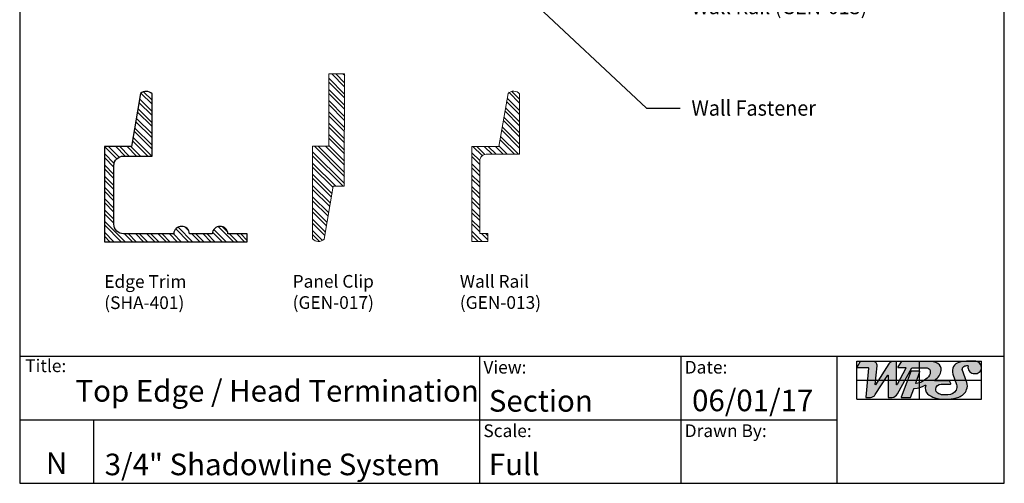
# Model space of a CAD drawing. Units: inches. Extents: x -1086 to 451, y -999 to 1258.
# Drawn here: x 214 to 222, y -109 to -105 of the extents above; entities that cross this region are included whole.
import ezdxf
from ezdxf import colors
from ezdxf.entities.mleader import LeaderData, LeaderLine
from ezdxf.enums import TextEntityAlignment as Align
from ezdxf.math import Vec2, Vec3

# ---------------------------------------------------------------- set-up
doc = ezdxf.new("R2010")
doc.units = ezdxf.units.IN
doc.header["$MEASUREMENT"] = 0
doc.layers.add('OBJ', color=1, linetype='Continuous')
doc.layers.add('Quiet', color=252, linetype='Continuous', plot=False)
doc.styles.get("Standard").update_dxf_attribs({"font": 'arial.ttf'})
doc.styles.add('STXT', font='arial.ttf', dxfattribs={"height": 4.5})

# ---------------------------------------------------------------- blocks, each defined once
blk = doc.blocks.new('Logo002')
at = {"ltscale": 0.1}
h = blk.add_hatch(color=8, dxfattribs=at)
h.dxf.hatch_style = 1
h.paths.add_polyline_path([(2268.0663, 829.6735, 0.521518), (2268.0692, 829.6694), (2268.1444, 829.6694, 0.311449), (2268.1473, 829.6714), (2268.1761, 829.7473, -0.281151), (2268.1787, 829.7492, 0.088576), (2268.2758, 829.778, -0.678414), (2268.2801, 829.7742, 0.280317), (2268.2944, 829.7025, 0.181402), (2268.4351, 829.6573), (2268.4785, 829.6573, 0.079771), (2268.5683, 829.6736, 0.227141), (2268.6374, 829.7398, 0.1854), (2268.6387, 829.8015), (2268.5998, 829.9149, -0.276787), (2268.6126, 829.9425, -0.175682), (2268.6479, 829.9489, -0.443549), (2268.6504, 829.945, 0.232633), (2268.6583, 829.9035, 0.219679), (2268.694, 829.8803), (2268.7196, 829.8803, 0.444339), (2268.7666, 829.937, 0.374186), (2268.7166, 829.9873), (2268.6368, 829.9873, 0.055838), (2268.5702, 829.977, 0.179996), (2268.5215, 829.9418, 0.192084), (2268.5171, 829.8753), (2268.5495, 829.7837, -0.18622), (2268.545, 829.736, -0.280146), (2268.4745, 829.6926), (2268.429, 829.6926, -0.114452), (2268.3849, 829.7096, -0.295902), (2268.367, 829.7445, -0.379512), (2268.4153, 829.7873), (2268.4961, 829.7873, 0.548013), (2268.4989, 829.7917), (2268.4881, 829.8152, 0.291979), (2268.4853, 829.817), (2268.3598, 829.817, -0.762972), (2268.3582, 829.8227, 0.23501), (2268.4137, 829.9085, 0.283648), (2268.3865, 829.9677, 0.11058), (2268.3314, 829.9851), (2268.0684, 829.9851, 0.254137), (2268.0658, 829.9837), (2268.0365, 829.9385, 0.594722), (2268.0391, 829.9337), (2268.101, 829.9337, -0.625672), (2268.1057, 829.9274), (2268.0295, 829.7838, -0.608194), (2268.0236, 829.7838), (2268.0236, 829.9848), (2267.9964, 829.9848, 0.284871), (2267.9577, 829.9644), (2267.8402, 829.7827, -0.778467), (2267.8394, 829.7829), (2267.856, 829.947, 0.417745), (2267.819, 829.9866), (2267.7108, 829.9866, 0.262627), (2267.7081, 829.9851), (2267.6772, 829.9339, 0.592852), (2267.6786, 829.9317), (2267.7762, 829.9317, -0.441785), (2267.7792, 829.9284), (2267.7554, 829.6728, 0.441785), (2267.7584, 829.6694), (2267.7976, 829.6694, 0.238822), (2267.8391, 829.6967), (2267.9473, 829.865, -0.868693), (2267.9511, 829.8645), (2267.9513, 829.6725, 0.413942), (2267.9544, 829.6694), (2267.9878, 829.6694, 0.238439), (2268.0318, 829.7031), (2268.1576, 829.9298), (2268.1614, 829.9311), (2268.2826, 829.9311, -0.321022), (2268.3177, 829.9073, -0.247263), (2268.3048, 829.8523, -0.18099), (2268.1958, 829.7926, -0.564701), (2268.1925, 829.7967), (2268.2282, 829.8969, 0.518498), (2268.2253, 829.901), (2268.1521, 829.901, 0.314477), (2268.1491, 829.899)])
at = {"color": 2, "ltscale": 0.1, "flags": 128}
blk.add_lwpolyline([(2268.2282, 829.8969, 0.518498), (2268.2253, 829.901), (2268.1521, 829.901, 0.314477), (2268.1491, 829.899), (2268.0663, 829.6735, 0.521518), (2268.0692, 829.6694), (2268.1444, 829.6694, 0.311449), (2268.1473, 829.6714), (2268.1761, 829.7473, -0.281151), (2268.1787, 829.7492, 0.088576), (2268.2758, 829.778, -0.678414), (2268.2801, 829.7742, 0.280317), (2268.2944, 829.7025, 0.181402), (2268.4351, 829.6573), (2268.4785, 829.6573, 0.079771), (2268.5683, 829.6736, 0.227141), (2268.6374, 829.7398, 0.1854), (2268.6387, 829.8015), (2268.5998, 829.9149, -0.276787), (2268.6126, 829.9425, -0.175682), (2268.6479, 829.9489, -0.443549), (2268.6504, 829.945, 0.232633), (2268.6583, 829.9035, 0.219679), (2268.694, 829.8803), (2268.7196, 829.8803, 0.444339), (2268.7666, 829.937, 0.374186), (2268.7166, 829.9873), (2268.6368, 829.9873, 0.055838), (2268.5702, 829.977, 0.179996), (2268.5215, 829.9418, 0.192084), (2268.5171, 829.8753), (2268.5495, 829.7837, -0.18622), (2268.545, 829.736, -0.282793), (2268.4738, 829.6926), (2268.429, 829.6926, -0.114452), (2268.3849, 829.7096, -0.295902), (2268.367, 829.7445, -0.379512), (2268.4153, 829.7873), (2268.4961, 829.7873, 0.548013), (2268.4989, 829.7917), (2268.4881, 829.8152, 0.291979), (2268.4853, 829.817), (2268.3598, 829.817, -0.762972), (2268.3582, 829.8227, 0.23501), (2268.4137, 829.9085, 0.283648), (2268.3865, 829.9677, 0.11058), (2268.3314, 829.9851), (2268.0684, 829.9851, 0.254137), (2268.0658, 829.9837), (2268.0365, 829.9385, 0.594722), (2268.0391, 829.9337), (2268.1026, 829.9337, -0.501974), (2268.1057, 829.9274), (2268.0295, 829.7838, -0.608194), (2268.0236, 829.7838), (2268.0236, 829.9848), (2267.9964, 829.9848, 0.284871), (2267.9577, 829.9644), (2267.8402, 829.7827, -0.778467), (2267.8394, 829.7829), (2267.856, 829.947, 0.417745), (2267.819, 829.9866), (2267.7108, 829.9866, 0.262627), (2267.7081, 829.9851), (2267.6772, 829.9339, 0.592852), (2267.6786, 829.9317), (2267.7762, 829.9317, -0.441785), (2267.7792, 829.9284), (2267.7554, 829.6728, 0.441785), (2267.7584, 829.6694), (2267.7976, 829.6694, 0.238822), (2267.8391, 829.6967), (2267.9479, 829.866, -0.63456), (2267.9511, 829.8645), (2267.9513, 829.6725, 0.413942), (2267.9544, 829.6694), (2267.9878, 829.6694, 0.238439), (2268.0318, 829.7031), (2268.1576, 829.9298), (2268.1614, 829.9311), (2268.2826, 829.9311, -0.321022), (2268.3177, 829.9073, -0.247263), (2268.3048, 829.8523, -0.18099), (2268.1958, 829.7926, -0.564701), (2268.1925, 829.7967)], format="xyb", close=True, dxfattribs=at)
at = {"layer": 'Quiet', "color": 8, "ltscale": 0.1}
for p, q in [((2267.677, 829.6569), (2267.677, 829.9875)), ((2267.677, 829.9875), (2268.7671, 829.9875)), ((2268.222, 829.9875), (2268.222, 829.6569)), ((2268.7671, 829.6569), (2268.7671, 829.9875)), ((2267.677, 829.8222), (2268.7671, 829.8222)), ((2267.677, 829.6569), (2268.7671, 829.6569))]:
    blk.add_line(p, q, dxfattribs=at)
blk = doc.blocks.new('Title Block')
at = {"color": 2, "lineweight": 30}
for p, q in [((-1.7408, 2.4638), (-1.7408, -7.9195)), ((6.0092, -7.9195), (6.0092, 2.4638)), ((-1.7408, -6.9195), (6.0092, -6.9195)), ((1.8786, -6.9195), (1.8786, -7.4195)), ((3.4631, -6.9195), (3.4631, -7.9195)), ((3.4631, -6.9195), (3.4631, -7.4195)), ((4.6923, -6.9195), (4.6923, -7.9195)), ((-1.7408, -7.4195), (4.6923, -7.4195)), ((-1.1605, -7.4195), (-1.1605, -7.9195)), ((1.8786, -7.4195), (1.8786, -7.9195)), ((-1.7408, -7.9195), (6.0092, -7.9195))]:
    blk.add_line(p, q, dxfattribs=at)
at = {"color": 8, "ltscale": 0.1, "xscale": 0.9006049048296799, "yscale": 0.9006049048296799, "zscale": 0.9006049048296799}
blk.add_blockref('Logo002', (-2037.4333, -754.4493), dxfattribs=at)
at = {"color": 2, "char_height": 0.1, "attachment_point": 1}
for s, insert, width in [('Title:', (-1.6972, -6.9439), 0.476519), (' View:', (1.8786, -6.9555), 0.704572), (' Date:', (3.4631, -6.9555), 0.704572), (' Scale:', (1.8786, -7.4555), 0.704572), (' Drawn By:', (3.4631, -7.4555), 0.880582)]:
    blk.add_mtext(s, dxfattribs=dict(at, insert=insert, width=width))
at = {"color": 2}
for tag, p in [('TITLE', (-1.3017, -7.2768)), ('DETAILTYPE', (1.9519, -7.3553)), ('DATE', (3.5516, -7.3519)), ('SYSTEM', (-1.0714, -7.856)), ('SCALE', (1.9519, -7.8553))]:
    blk.add_attdef(tag, p, '', height=0.1875, dxfattribs=at)
blk.add_attdef('DETAIL#', text='', height=0.1875, dxfattribs=at).set_placement((-1.4505, -7.7607), align=Align.MIDDLE_CENTER)
blk = doc.blocks.new('GEN-017 CLIP[.')
at = {"lineweight": 5}
h = blk.add_hatch(dxfattribs=at)
h.set_pattern_fill('STEEL', color=144, scale=0.5, angle=90, style=0)
h.set_pattern_definition([(135, (-1970.02003, -872.260314), (-0.0441941738, -0.0441941738), []), (135, (-1970.05128, -872.260314), (-0.0441941738, -0.0441941738), [])])
edge = h.paths.add_edge_path()
edge.add_line((230.185, -76.771), (230.0595, -76.771))
edge.add_line((230.0595, -76.771), (230.06, -77.341))
edge.add_line((230.06, -77.341), (229.9325, -77.341))
edge.add_line((229.9325, -77.341), (229.9325, -78.0696))
edge.add_arc((229.9795, -78.0266), 0.0636, 222.44436, 314.29438)
edge.add_line((230.0239, -78.0722), (230.0952, -77.6558))
edge.add_line((230.0952, -77.6558), (230.1824, -77.6558))
edge.add_line((230.1824, -77.6558), (230.185, -76.771))
at = {"color": 144, "linetype": 'Continuous', "lineweight": 5, "ltscale": 0.25}
for p, q in [((230.0595, -76.771), (230.1809, -76.771)), ((230.1819, -77.6558), (230.1845, -76.771))]:
    blk.add_line(p, q, dxfattribs=at)
at = {"layer": 'OBJ', "color": 144, "linetype": 'ByBlock', "lineweight": 5}
for p, q in [((230.1845, -76.771), (230.0595, -76.771)), ((230.0595, -76.771), (230.0595, -77.341)), ((230.0595, -77.341), (229.932, -77.341)), ((229.932, -78.0696), (229.932, -77.341)), ((230.0234, -78.0722), (230.0947, -77.6558)), ((230.0947, -77.6558), (230.1819, -77.6558))]:
    blk.add_line(p, q, dxfattribs=at)
blk.add_arc((229.979, -78.0266), 0.0636, 222.44436, 314.29438, dxfattribs=at)
blk = doc.blocks.new('GEN-013')
h = blk.add_hatch()
h.set_pattern_fill('STEEL', color=252, scale=0.5, angle=90, style=0)
h.set_pattern_definition([(135, (0, -6.41798), (-0.044194174, -0.044194174), []), (135, (-0.03125, -6.41798), (-0.044194174, -0.044194174), [])])
h.paths.add_polyline_path([(290.3173, -77.2185, 0.414214), (290.2673, -77.2685), (290.2673, -77.8435), (290.3293, -77.8435), (290.3293, -77.9055), (290.2053, -77.9055), (290.2053, -77.1565), (290.4176, -77.1565), (290.4889, -76.7401), (290.4931, -76.7166), (290.4891, -76.7399, -0.422509), (290.5803, -76.7427), (290.5803, -77.2185)])
at = {"layer": 'OBJ', "color": 5, "linetype": 'ByBlock', "lineweight": 13}
blk.add_lwpolyline([(290.3293, -77.8435), (290.2673, -77.8435), (290.2673, -77.2685, -0.414214), (290.3173, -77.2185), (290.5803, -77.2185), (290.5803, -76.7427, 0.423703), (290.4889, -76.7401), (290.4176, -77.1565), (290.2053, -77.1565), (290.2053, -77.9055), (290.3293, -77.9055)], format="xyb", close=True, dxfattribs=at)

msp = doc.modelspace()

# ---------------------------------------------------------------- hatches: boundary and pattern name
h = msp.add_hatch()
h.set_pattern_fill('STEEL', color=252, scale=0.5, angle=90)
h.set_pattern_definition([(135, (21.779526, -29.94957), (-0.044194174, -0.044194174), []), (135, (21.748276, -29.94957), (-0.044194174, -0.044194174), [])])
edge = h.paths.add_edge_path()
edge.add_arc((214.97576, -106.50564), 0.075, 90, 180, ccw=False)
edge.add_line((214.97576, -106.43064), (215.20076, -106.43064))
edge.add_line((215.20076, -106.43064), (215.20076, -105.94186))
edge.add_arc((215.15381, -105.9848), 0.06363, 42.444356, 134.294378)
edge.add_line((215.10937, -105.93925), (215.03807, -106.35564))
edge.add_line((215.03807, -106.35564), (214.82576, -106.35564))
edge.add_line((214.82576, -106.35564), (214.82576, -107.10464))
edge.add_line((214.82576, -107.10464), (215.37181, -107.10464))
edge.add_line((215.37181, -107.10464), (215.95076, -107.10464))
edge.add_line((215.95076, -107.10464), (215.95076, -107.04264))
edge.add_line((215.95076, -107.04264), (215.79838, -107.04264))
edge.add_arc((215.73638, -107.04622), 0.0621, 3.306854, 176.693146)
edge.add_line((215.67438, -107.04264), (215.49576, -107.04264))
edge.add_arc((215.43376, -107.04622), 0.0621, 3.306854, 176.693146)
edge.add_line((215.37176, -107.04264), (214.97576, -107.04264))
edge.add_arc((214.97576, -106.96764), 0.075, 180, 270, ccw=False)
edge.add_line((214.90076, -106.96764), (214.90076, -106.50564))

# ---------------------------------------------------------------- linework, layer by layer
at = {"color": 5}
msp.add_lwpolyline([(214.90076, -106.50564, -0.4142136), (214.97576, -106.43064), (215.20076, -106.43064), (215.20076, -105.94186, 0.4237027), (215.10937, -105.93925), (215.03807, -106.35564), (214.82576, -106.35564), (214.82576, -107.10464), (215.37181, -107.10464), (215.95076, -107.10464), (215.95076, -107.04264), (215.79838, -107.04264, 0.9438882), (215.67438, -107.04264), (215.49576, -107.04264, 0.9438882), (215.37176, -107.04264), (214.97576, -107.04264, -0.4142136), (214.90076, -106.96764)], format="xyb", close=True, dxfattribs=at)

# ---------------------------------------------------------------- block references
at = {"color": 3}
ref = msp.add_blockref('Title Block', (215.89985, -101.08749), dxfattribs=at)
ref.add_attrib('DETAIL#', 'N', dxfattribs={"height": 0.17}).set_placement((214.44932, -108.84817), align=Align.MIDDLE_CENTER)
ref.add_attrib('TITLE', 'Top Edge / Head Termination', (214.59817, -108.36428), dxfattribs={"height": 0.17})
ref.add_attrib('SCALE', 'Full', (217.85174, -108.94283), dxfattribs={"height": 0.17})
ref.add_attrib('DATE', '06/01/17', (219.45145, -108.43935), dxfattribs={"height": 0.17})
ref.add_attrib('SYSTEM', '3/4" Shadowline System', (214.82841, -108.94345), dxfattribs={"height": 0.17})
ref.add_attrib('DETAILTYPE', 'Section', (217.85174, -108.44283), dxfattribs={"height": 0.17})
for name, p in [('GEN-017 CLIP[.', (-13.46795, -29.01289)), ('GEN-013', (-72.48613, -29.19765))]:
    msp.add_blockref(name, p)

# ---------------------------------------------------------------- texts
at = {"char_height": 0.1, "attachment_point": 1}
for s, width, insert in [('Edge Trim\\P(SHA-401)', 1.391302, (214.82466, -107.36817)), ('Panel Clip\\P(GEN-017)', 1.391302, (216.30741, -107.36677)), ('Wall Rail\\P(GEN-013)', 2.2994677, (217.62341, -107.36677))]:
    msp.add_mtext_dynamic_manual_height_columns(s, width=width, gutter_width=1, heights=[0], dxfattribs=dict(at, insert=insert))

# ---------------------------------------------------------------- leaders
at = {"color": 3}
ml = msp.add_multileader_mtext('Standard', dxfattribs=at)
ml.set_content('\\A1;{\\W0.95;\\C3;Wall Rail (GEN-013)}', color=5, style='STXT')
ml.set_leader_properties()
ml.build(insert=Vec2(0, 0))
ml.multileader.update_dxf_attribs({"text_right_attachment_type": 2, "dogleg_length": 0.2641, "arrow_head_size": 0.18})
ctx = ml.context
ctx.base_point, ctx.char_height, ctx.arrow_head_size, ctx.landing_gap_size, ctx.plane_origin = Vec3(219.35656, -105.27112), 0.12, 0.18, 0.09, Vec3(217.92087, -102.83528)
ctx.right_attachment = 2
notes = []
notes.append((ctx, [(0, (1, 1, 0), (219.09246, -105.27112), (1, 0), 0.2641, [(0, [(216.72412, -103.047)], 0, [])])]))
ctx.mtext.insert, ctx.mtext.flow_direction = Vec3(219.44656, -105.19348), 5
ml = msp.add_multileader_mtext('Standard', dxfattribs=at)
ml.set_content('\\A1;{\\W0.95;\\C3;Wall Fastener}', color=5, style='STXT')
ml.set_leader_properties()
ml.build(insert=Vec2(0, 0))
ml.multileader.update_dxf_attribs({"text_right_attachment_type": 2, "dogleg_length": 0.2641, "arrow_head_size": 0.18})
ctx = ml.context
ctx.base_point, ctx.char_height, ctx.arrow_head_size, ctx.landing_gap_size, ctx.plane_origin = Vec3(219.35656, -106.05368), 0.12, 0.18, 0.09, Vec3(217.92087, -103.61785)
ctx.right_attachment = 2
notes.append((ctx, [(0, (1, 1, 0), (219.09246, -106.05368), (1, 0), 0.2641, [(0, [(216.58226, -103.7)], 0, [])])]))
ctx.mtext.insert, ctx.mtext.flow_direction = Vec3(219.44656, -105.9927), 5
for ctx, leaders in notes:
    for number, flags, end, landing, length, lines in leaders:
        leader = LeaderData()
        leader.index, (leader.has_last_leader_line, leader.has_dogleg_vector, leader.attachment_direction) = number, flags
        leader.last_leader_point, leader.dogleg_vector, leader.dogleg_length = Vec3(end), Vec3(landing), length
        for number, points, colour, breaks in lines:
            line = LeaderLine()
            line.index, line.vertices, line.color, line.breaks = number, Vec3.list(points), colors.encode_raw_color(colour), breaks
            leader.lines.append(line)
        ctx.leaders.append(leader)

doc.saveas('drawing.dxf')
